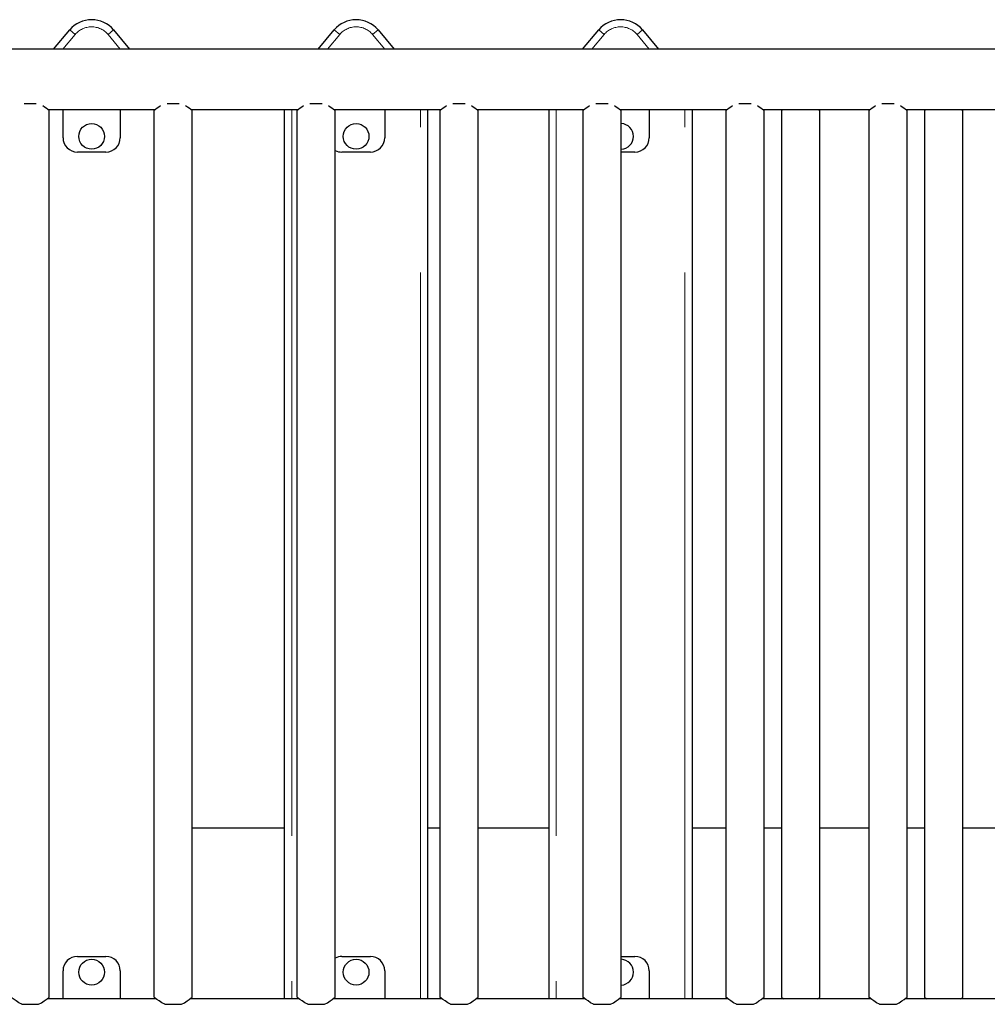
# Model space of a CAD drawing. Units: millimetres. Extents: x 3891 to 38734, y 598 to 27197.
# Drawn here: x 12088 to 12934, y 25482 to 26343 of the extents above; entities that cross this region are included whole.
import ezdxf

# ---------------------------------------------------------------- set-up
doc = ezdxf.new("R2010")
doc.units = ezdxf.units.MM
doc.header["$LTSCALE"] = 100
doc.linetypes.add('PHANTOM', pattern=[12.7, 6.35, -1.27, 1.27, -1.27, 1.27, -1.27])

msp = doc.modelspace()

# ---------------------------------------------------------------- linework, layer by layer
at = {"color": 7, "linetype": 'Continuous', "lineweight": 25}
for p, q in [((12117.93, 26317.03), (12132.03, 26333.83)), ((12170.33, 26333.83), (12184.43, 26317.03)), ((12349.18, 26317.03), (12363.28, 26333.83)), ((12401.58, 26333.83), (12415.68, 26317.03)), ((12580.43, 26317.03), (12594.53, 26333.83)), ((12632.83, 26333.83), (12646.93, 26317.03)), ((13221.68, 26317.03), (11751.18, 26317.03)), ((12092.09, 26269.45), (12102.78, 26269.45)), ((12112.95, 26264.16), (12206.92, 26264.16)), ((12114.18, 25488.09), (12114.18, 26263.32)), ((12126.18, 26239.52), (12126.18, 26264.16)), ((12176.18, 26264.16), (12176.18, 26239.52)), ((12205.68, 26263.32), (12205.68, 25488.09)), ((12217.09, 26269.45), (12227.78, 26269.45)), ((12237.95, 26264.16), (12331.92, 26264.16)), ((12239.18, 25488.09), (12239.18, 26263.32)), ((12319.93, 25486.66), (12319.93, 26264.16)), ((12330.68, 26263.32), (12330.68, 25488.09)), ((12342.09, 26269.45), (12352.78, 26269.45)), ((12362.95, 26264.16), (12456.92, 26264.16)), ((12364.18, 25488.09), (12364.18, 26263.32)), ((12407.43, 26264.16), (12407.43, 26239.52)), ((12444.93, 26264.16), (12444.93, 25486.66)), ((12455.68, 26263.32), (12455.68, 25488.09)), ((12467.09, 26269.45), (12477.78, 26269.45)), ((12487.95, 26264.16), (12581.92, 26264.16)), ((12489.18, 25488.09), (12489.18, 26263.32)), ((12551.18, 25486.66), (12551.18, 26264.16)), ((12580.68, 26263.32), (12580.68, 25488.09)), ((12592.09, 26269.45), (12602.78, 26269.45)), ((12612.95, 26264.16), (12706.92, 26264.16)), ((12614.18, 25488.09), (12614.18, 26263.32)), ((12638.68, 26264.16), (12638.68, 26239.52)), ((12676.18, 26264.16), (12676.18, 25486.66)), ((12705.68, 26263.32), (12705.68, 25488.09)), ((12717.09, 26269.45), (12727.78, 26269.45)), ((12737.95, 26264.16), (12831.92, 26264.16)), ((12739.18, 25488.09), (12739.18, 26263.32)), ((12754.43, 26263.32), (12754.43, 25488.09)), ((12787.93, 25488.09), (12787.93, 26263.32)), ((12830.68, 26263.32), (12830.68, 25488.09)), ((12842.09, 26269.45), (12852.78, 26269.45)), ((12862.95, 26264.16), (12956.92, 26264.16)), ((12864.18, 25488.09), (12864.18, 26263.32)), ((12879.43, 26263.32), (12879.43, 25488.09)), ((12912.93, 25488.09), (12912.93, 26263.32)), ((12163.68, 26227.02), (12138.68, 26227.02)), ((12394.93, 26227.02), (12369.93, 26227.02)), ((12626.18, 26227.02), (12614.18, 26227.02)), ((12319.93, 25635.84), (12239.18, 25635.84)), ((12455.68, 25635.84), (12444.93, 25635.84)), ((12551.18, 25635.84), (12489.18, 25635.84)), ((12705.68, 25635.84), (12676.18, 25635.84)), ((12754.43, 25635.84), (12739.18, 25635.84)), ((12830.68, 25635.84), (12787.93, 25635.84)), ((12879.43, 25635.84), (12864.18, 25635.84)), ((12955.68, 25635.84), (12912.93, 25635.84)), ((12138.68, 25523.79), (12163.68, 25523.79)), ((12369.93, 25523.79), (12394.93, 25523.79)), ((12614.18, 25523.79), (12626.18, 25523.79)), ((12126.18, 25486.66), (12126.18, 25511.29)), ((12176.18, 25511.29), (12176.18, 25486.66)), ((12407.43, 25511.29), (12407.43, 25486.66)), ((12638.68, 25511.29), (12638.68, 25486.66)), ((12090.09, 25481.95), (12104.78, 25481.95)), ((12207.43, 25486.66), (12112.16, 25486.66)), ((12215.09, 25481.95), (12229.78, 25481.95)), ((12332.7, 25486.66), (12237.16, 25486.66)), ((12340.09, 25481.95), (12354.78, 25481.95)), ((12457.7, 25486.66), (12362.16, 25486.66)), ((12465.09, 25481.95), (12479.78, 25481.95)), ((12582.7, 25486.66), (12487.16, 25486.66)), ((12590.09, 25481.95), (12604.78, 25481.95)), ((12707.7, 25486.66), (12612.16, 25486.66)), ((12715.09, 25481.95), (12729.78, 25481.95)), ((12832.7, 25486.66), (12737.16, 25486.66)), ((12840.09, 25481.95), (12854.78, 25481.95)), ((12957.7, 25486.66), (12862.16, 25486.66))]:
    msp.add_line(p, q, dxfattribs=at)
at = {"color": 8, "linetype": 'PHANTOM', "lineweight": 18}
for p, q in [((12132.03, 26333.83), (12136.82, 26329.81)), ((12170.33, 26333.83), (12165.55, 26329.81)), ((12363.28, 26333.83), (12368.07, 26329.81)), ((12401.58, 26333.83), (12396.8, 26329.81)), ((12594.53, 26333.83), (12599.32, 26329.81)), ((12632.83, 26333.83), (12628.05, 26329.81)), ((12136.82, 26329.81), (12126.09, 26317.03)), ((12176.27, 26317.03), (12165.55, 26329.81)), ((12368.07, 26329.81), (12357.34, 26317.03)), ((12407.52, 26317.03), (12396.8, 26329.81)), ((12599.32, 26329.81), (12588.59, 26317.03)), ((12638.77, 26317.03), (12628.05, 26329.81)), ((12326.18, 26264.16), (12326.18, 25486.66)), ((12438.68, 25486.66), (12438.68, 26264.16)), ((12557.43, 26264.16), (12557.43, 25486.66)), ((12669.93, 25486.66), (12669.93, 26264.16)), ((12207.43, 25486.66), (12207.43, 25486.86))]:
    msp.add_line(p, q, dxfattribs=at)
at = {"color": 7, "linetype": 'Continuous', "lineweight": 25, "flags": 128}
for points in [[(12755.66, 26264.16), (12755.57, 26264.09), (12754.51, 26263.26), (12754.43, 26263.32)], [(12786.7, 26264.16), (12786.8, 26264.09), (12787.86, 26263.26), (12787.93, 26263.32)], [(12880.66, 26264.16), (12880.57, 26264.09), (12879.51, 26263.26), (12879.43, 26263.32)], [(12911.7, 26264.16), (12911.8, 26264.09), (12912.86, 26263.26), (12912.93, 26263.32)], [(12090.09, 25481.95), (12087.5, 25483.38), (12085.18, 25484.87), (12083.31, 25486.2), (12081.82, 25487.32), (12080.76, 25488.14), (12080.68, 25488.09)], [(12104.78, 25481.95), (12107.37, 25483.38), (12109.68, 25484.87), (12111.56, 25486.2), (12113.05, 25487.32), (12114.11, 25488.14), (12114.18, 25488.09)], [(12215.09, 25481.95), (12212.5, 25483.38), (12210.18, 25484.87), (12208.31, 25486.2), (12206.82, 25487.32), (12205.76, 25488.14), (12205.68, 25488.09)], [(12229.78, 25481.95), (12232.37, 25483.38), (12234.68, 25484.87), (12236.56, 25486.2), (12238.05, 25487.32), (12239.11, 25488.14), (12239.18, 25488.09)], [(12340.09, 25481.95), (12337.5, 25483.38), (12335.18, 25484.87), (12333.31, 25486.2), (12331.82, 25487.32), (12330.76, 25488.14), (12330.68, 25488.09)], [(12354.78, 25481.95), (12357.37, 25483.38), (12359.68, 25484.87), (12361.56, 25486.2), (12363.05, 25487.32), (12364.11, 25488.14), (12364.18, 25488.09)], [(12465.09, 25481.95), (12462.5, 25483.38), (12460.18, 25484.87), (12458.31, 25486.2), (12456.82, 25487.32), (12455.76, 25488.14), (12455.68, 25488.09)], [(12479.78, 25481.95), (12482.37, 25483.38), (12484.68, 25484.87), (12486.56, 25486.2), (12488.05, 25487.32), (12489.11, 25488.14), (12489.18, 25488.09)], [(12590.09, 25481.95), (12587.5, 25483.38), (12585.18, 25484.87), (12583.31, 25486.2), (12581.82, 25487.32), (12580.76, 25488.14), (12580.68, 25488.09)], [(12604.78, 25481.95), (12607.37, 25483.38), (12609.68, 25484.87), (12611.56, 25486.2), (12613.05, 25487.32), (12614.11, 25488.14), (12614.18, 25488.09)], [(12715.09, 25481.95), (12712.5, 25483.38), (12710.18, 25484.87), (12708.31, 25486.2), (12706.82, 25487.32), (12705.76, 25488.14), (12705.68, 25488.09)], [(12729.78, 25481.95), (12732.37, 25483.38), (12734.68, 25484.87), (12736.56, 25486.2), (12738.05, 25487.32), (12739.11, 25488.14), (12739.18, 25488.09)], [(12840.09, 25481.95), (12837.5, 25483.38), (12835.18, 25484.87), (12833.31, 25486.2), (12831.82, 25487.32), (12830.76, 25488.14), (12830.68, 25488.09)], [(12854.78, 25481.95), (12857.37, 25483.38), (12859.68, 25484.87), (12861.56, 25486.2), (12863.05, 25487.32), (12864.11, 25488.14), (12864.18, 25488.09)]]:
    msp.add_lwpolyline(points, dxfattribs=at)
at = {"color": 7, "linetype": 'Continuous', "lineweight": 25}
for centre in [(12151.18, 26240.77), (12382.43, 26240.77), (12151.18, 25510.04), (12382.43, 25510.04)]:
    msp.add_circle(centre, 11.25, dxfattribs=at)
for centre, radius, start, end in [((12151.18, 26317.76), 25, 40, 140), ((12382.43, 26317.76), 25, 40, 140), ((12613.68, 26317.76), 25, 40, 140), ((12067.61, 26203.16), 76.08, 52.25218, 57.58019), ((12252.26, 26203.16), 76.08, 122.41981, 127.74782), ((12192.61, 26203.16), 76.08, 52.25218, 57.58019), ((12377.26, 26203.16), 76.08, 122.41981, 127.74782), ((12317.61, 26203.16), 76.08, 52.25218, 57.58019), ((12502.26, 26203.16), 76.08, 122.41981, 127.74782), ((12442.61, 26203.16), 76.08, 52.25218, 57.58019), ((12627.26, 26203.16), 76.08, 122.41981, 127.74782), ((12567.61, 26203.16), 76.08, 52.25218, 57.58019), ((12752.26, 26203.16), 76.08, 122.41981, 127.74782), ((12692.61, 26203.16), 76.08, 52.25218, 57.58019), ((12877.26, 26203.16), 76.08, 122.41981, 127.74782), ((12817.61, 26203.16), 76.08, 52.25218, 57.58019), ((12613.68, 26240.77), 11.25, 360, 87.45268), ((12138.68, 26239.52), 12.5, 180, 270), ((12163.68, 26239.52), 12.5, 270, 0), ((12394.93, 26239.52), 12.5, 270, 0), ((12613.68, 26240.77), 11.25, 272.54732, 360), ((12626.18, 26239.52), 12.5, 270, 360), ((12369.93, 26239.52), 12.5, 242.61289, 270), ((12138.68, 25511.29), 12.5, 90, 180), ((12163.68, 25511.29), 12.5, 0, 90), ((12369.93, 25511.29), 12.5, 90, 117.38711), ((12394.93, 25511.29), 12.5, 0, 90), ((12626.18, 25511.29), 12.5, 0, 90), ((12613.68, 25510.04), 11.25, 0, 87.45268), ((12613.68, 25510.04), 11.25, 272.54732, 0), ((12789.37, 25535.39), 58.81, 233.55148, 235.9678), ((12753, 25535.39), 58.81, 304.0322, 306.44852), ((12914.37, 25535.39), 58.81, 233.55148, 235.9678), ((12878, 25535.39), 58.81, 304.0322, 306.44852)]:
    msp.add_arc(centre, radius, start, end, dxfattribs=at)
at = {"color": 8, "linetype": 'PHANTOM', "lineweight": 18}
for centre in [(12151.18, 26317.76), (12382.43, 26317.76), (12613.68, 26317.76)]:
    msp.add_arc(centre, 18.75, 40, 140, dxfattribs=at)

doc.saveas('drawing.dxf')
